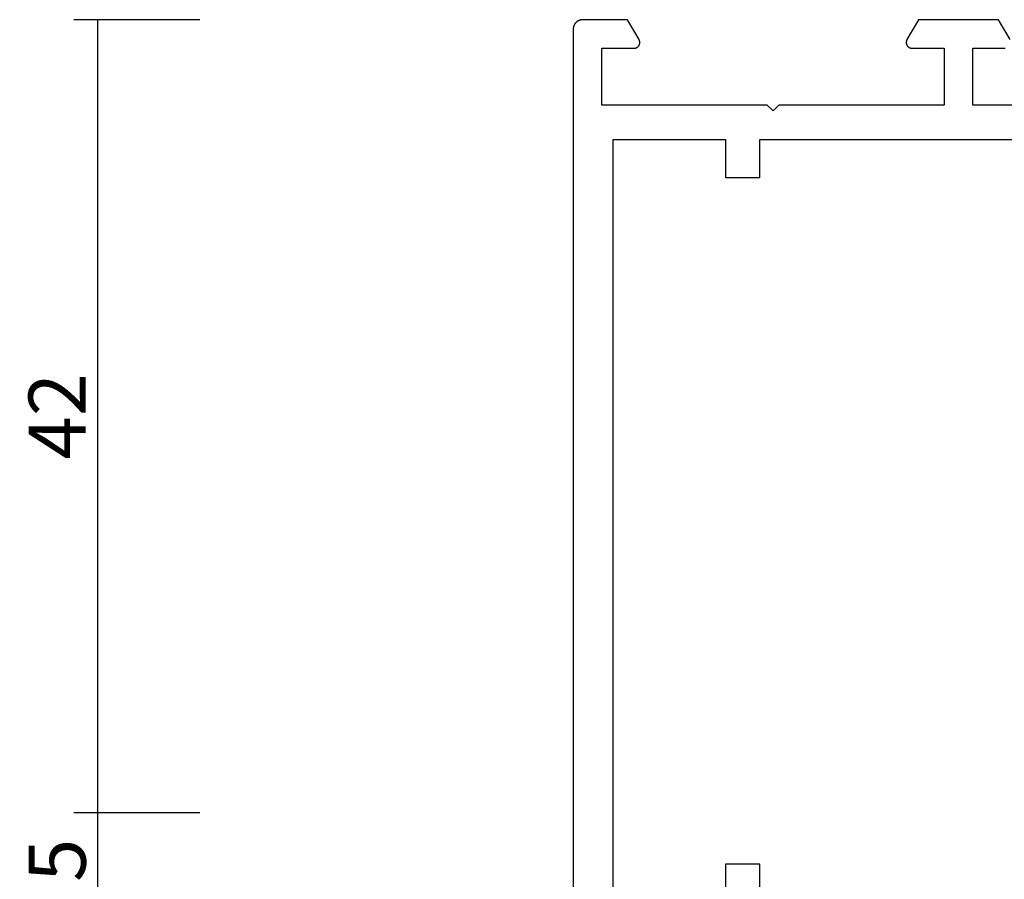
# Model space of a CAD drawing. Units: millimetres. Extents: x 0 to 2927, y -3233 to -50.
# Drawn here: x 2757 to 2808, y -565 to -520 of the extents above; entities that cross this region are included whole.
import ezdxf

# ---------------------------------------------------------------- set-up
doc = ezdxf.new("R2010")
doc.units = ezdxf.units.MM
doc.header["$PDMODE"] = 3
doc.header["$PDSIZE"] = -0.5
doc.layers.add('CrossSectionsDim', color=3, linetype='Continuous')
doc.layers.add('CrossSectionsProfils', color=7, linetype='Continuous')
doc.styles.add('CrossSection', font='simplex.shx', dxfattribs={"height": 3})
doc.dimstyles.new('CrossSection', dxfattribs={"dimtxt": 3, "dimasz": 3, "dimexe": 1.25, "dimexo": 0.625, "dimtad": 1, "dimdec": 1, "dimtxsty": 'CrossSection', "dimblk": 'NONE', "dimcen": 2.5, "dimclrd": 256, "dimclre": 256, "dimadec": 0, "dimazin": 2, "dimtfac": 1, "dimtdec": 4, "dimtofl": 0, "dimtmove": 0, "dimatfit": 3, "dimfxl": 1, "dimtolj": 1, "dimtzin": 0, "dimarcsym": 0})

# ---------------------------------------------------------------- blocks, each defined once
blk = doc.blocks.new('08_14053_X', base_point=(-0.01, 0))
at = {"layer": 'CrossSectionsProfils', "flags": 128}
for points in [[(4.49, 40.7), (4.49, 53.2), (1.49, 53.2), (1.49, 51.5)], [(1.04, 51.24), (-0.01, 51.846), (-0.01, 56.054), (1.04, 56.66), (1.052, 56.666), (1.064, 56.672), (1.076, 56.677), (1.088, 56.682), (1.1, 56.686), (1.113, 56.69), (1.126, 56.693), (1.138, 56.695), (1.151, 56.697), (1.164, 56.699), (1.177, 56.7), (1.19, 56.7), (1.204, 56.7), (1.217, 56.699), (1.23, 56.697), (1.243, 56.695), (1.255, 56.693), (1.268, 56.69), (1.281, 56.686), (1.293, 56.682), (1.305, 56.677), (1.317, 56.672), (1.329, 56.666), (1.34, 56.66), (1.352, 56.653), (1.363, 56.646), (1.373, 56.638), (1.383, 56.63), (1.393, 56.621), (1.403, 56.612), (1.412, 56.603), (1.42, 56.593), (1.428, 56.583), (1.436, 56.572), (1.443, 56.561), (1.45, 56.55), (1.457, 56.539), (1.462, 56.527), (1.468, 56.515), (1.472, 56.503), (1.477, 56.49), (1.48, 56.478), (1.483, 56.465), (1.486, 56.452), (1.488, 56.439), (1.489, 56.426), (1.49, 56.413), (1.49, 56.4), (1.49, 56.4), (1.49, 54.7), (4.49, 54.7), (4.49, 63.4), (4.79, 63.7), (4.49, 64), (4.49, 72.7), (1.49, 72.7), (1.49, 71), (1.49, 70.987), (1.489, 70.974), (1.488, 70.961), (1.486, 70.948), (1.483, 70.935), (1.48, 70.922), (1.477, 70.91), (1.472, 70.897), (1.468, 70.885), (1.462, 70.873), (1.457, 70.861), (1.45, 70.85), (1.443, 70.839), (1.436, 70.828), (1.428, 70.817), (1.42, 70.807), (1.412, 70.797), (1.403, 70.788), (1.393, 70.779), (1.383, 70.77), (1.373, 70.762), (1.363, 70.754), (1.352, 70.747), (1.34, 70.74), (1.329, 70.734), (1.317, 70.728), (1.305, 70.723), (1.293, 70.718), (1.281, 70.714), (1.268, 70.71), (1.255, 70.707), (1.243, 70.705), (1.23, 70.703), (1.217, 70.701), (1.204, 70.7), (1.19, 70.7), (1.177, 70.7), (1.164, 70.701), (1.151, 70.703), (1.138, 70.705), (1.126, 70.707), (1.113, 70.71), (1.1, 70.714), (1.088, 70.718), (1.076, 70.723), (1.064, 70.728), (1.052, 70.734), (1.04, 70.74), (1.04, 70.74), (-0.01, 71.346), (-0.01, 73.7), (-0.009, 73.716), (-0.008, 73.733), (-0.007, 73.749), (-0.005, 73.765), (-0.003, 73.781), (0, 73.798), (0.004, 73.814), (0.007, 73.829), (0.012, 73.845), (0.017, 73.861), (0.022, 73.876), (0.029, 73.891), (0.035, 73.906), (0.042, 73.921), (0.049, 73.936), (0.057, 73.95), (0.066, 73.964), (0.075, 73.978), (0.084, 73.991), (0.094, 74.004), (0.104, 74.017), (0.115, 74.03), (0.126, 74.042), (0.137, 74.054), (0.149, 74.065), (0.161, 74.076), (0.173, 74.087), (0.186, 74.097), (0.199, 74.106), (0.213, 74.116), (0.226, 74.125), (0.24, 74.133), (0.255, 74.141), (0.269, 74.148), (0.284, 74.155), (0.299, 74.162), (0.314, 74.168), (0.33, 74.173), (0.345, 74.178), (0.361, 74.183), (0.377, 74.187), (0.393, 74.19), (0.409, 74.193), (0.425, 74.196), (0.441, 74.198), (0.458, 74.199), (0.474, 74.2), (0.49, 74.2), (0.49, 74.2), (65.69, 74.2)], [(46.39, 42.5), (46.39, 64.4), (44.39, 64.4), (44.39, 66.2), (46.39, 66.2), (46.39, 72.1), (6.29, 72.1), (6.29, 66.2), (8.29, 66.2), (8.29, 64.4), (6.29, 64.4), (6.29, 42.5), (12.69, 42.5), (12.69, 40), (39.99, 40), (39.99, 42.5), (46.39, 42.5)]]:
    blk.add_lwpolyline(points, dxfattribs=at)
blk = doc.blocks.new('*D214')
at = {"layer": 'CrossSectionsDim', "lineweight": -2}
for p, q in [((-93.825, -520), (-100.45, -520)), ((-99.2, -520), (-99.2, -561.7)), ((-93.825, -561.7), (-100.45, -561.7))]:
    blk.add_line(p, q, dxfattribs=at)
at = {"layer": 'Defpoints', "color": 0}
for p in [(-93.2, -520), (-99.2, -561.7), (-93.2, -561.7)]:
    blk.add_point(p, dxfattribs=at)
at = {"layer": 'CrossSectionsDim', "color": 0, "insert": (-101.325, -540.85), "char_height": 3, "attachment_point": 5, "rotation": 90, "style": 'CrossSection'}
blk.add_mtext('\\A1;42', dxfattribs=at)
blk = doc.blocks.new('_NONE')
blk = doc.blocks.new('*D215')
at = {"layer": 'CrossSectionsDim', "lineweight": -2}
for p, q in [((-93.825, -561.7), (-100.45, -561.7)), ((-99.2, -561.7), (-99.2, -566.7)), ((-93.825, -566.7), (-100.45, -566.7))]:
    blk.add_line(p, q, dxfattribs=at)
at = {"layer": 'Defpoints', "color": 0}
for p in [(-93.2, -561.7), (-99.2, -566.7), (-93.2, -566.7)]:
    blk.add_point(p, dxfattribs=at)
at = {"layer": 'CrossSectionsDim', "color": 0, "insert": (-101.325, -564.2), "char_height": 3, "attachment_point": 5, "rotation": 90, "style": 'CrossSection'}
blk.add_mtext('\\A1;5', dxfattribs=at)
blk = doc.blocks.new('*D134')
at = {"layer": 'CrossSectionsDim', "lineweight": -2}
for p, q in [((2765.974, -520), (2759.349, -520)), ((2760.599, -520), (2760.599, -561.7)), ((2765.974, -561.7), (2759.349, -561.7))]:
    blk.add_line(p, q, dxfattribs=at)
at = {"layer": 'Defpoints', "color": 0}
for p in [(2766.599, -520), (2760.599, -561.7), (2766.599, -561.7)]:
    blk.add_point(p, dxfattribs=at)
at = {"layer": 'CrossSectionsDim', "color": 0, "insert": (2758.474, -540.85), "char_height": 3, "attachment_point": 5, "rotation": 90, "style": 'CrossSection'}
blk.add_mtext('\\A1;42', dxfattribs=at)
blk = doc.blocks.new('*D135')
at = {"layer": 'CrossSectionsDim', "lineweight": -2}
for p, q in [((2765.974, -561.7), (2759.349, -561.7)), ((2760.599, -561.7), (2760.599, -566.7)), ((2765.974, -566.7), (2759.349, -566.7))]:
    blk.add_line(p, q, dxfattribs=at)
at = {"layer": 'Defpoints', "color": 0}
for p in [(2766.599, -561.7), (2760.599, -566.7), (2766.599, -566.7)]:
    blk.add_point(p, dxfattribs=at)
at = {"layer": 'CrossSectionsDim', "color": 0, "insert": (2758.474, -564.2), "char_height": 3, "attachment_point": 5, "rotation": 90, "style": 'CrossSection'}
blk.add_mtext('\\A1;5', dxfattribs=at)
blk = doc.blocks.new('CS_17VERT2', base_point=(0, -520))
at = {"layer": 'CrossSectionsProfils', "yscale": -1, "rotation": 270}
blk.add_blockref('08_14053_X', (0, -520), dxfattribs=at)
at = {"layer": 'CrossSectionsDim'}
for base, p1, p2, text, picture, middle in [((-99.2, -561.7), (-93.2, -520), (-93.2, -561.7), '42', '*D214', (-99.2, -540.85)), ((-99.2, -566.7), (-93.2, -561.7), (-93.2, -566.7), '5', '*D215', (-99.2, -564.2))]:
    dim = blk.add_linear_dim(base=base, p1=p1, p2=p2, angle=90, text=text, dimstyle='CrossSection', override={"dimpost": '<>'}, dxfattribs=at)
    dim.commit()
    dim.dimension.update_dxf_attribs({"geometry": picture, "text_midpoint": middle, "dimtype": 160})

msp = doc.modelspace()

# ---------------------------------------------------------------- block references
msp.add_blockref('CS_17VERT2', (2859.799, -520))
at = {"layer": 'CrossSectionsProfils', "yscale": -1, "rotation": 270}
msp.add_blockref('08_14053_X', (2859.799, -520), dxfattribs=at)

# ---------------------------------------------------------------- dimensions: what is measured, and where the dimension line sits
at = {"layer": 'CrossSectionsDim'}
for base, p1, p2, text, picture, middle in [((2760.599, -561.7), (2766.599, -520), (2766.599, -561.7), '42', '*D134', (2760.599, -540.85)), ((2760.599, -566.7), (2766.599, -561.7), (2766.599, -566.7), '5', '*D135', (2760.599, -564.2))]:
    dim = msp.add_linear_dim(base=base, p1=p1, p2=p2, angle=90, text=text, dimstyle='CrossSection', override={"dimpost": '<>'}, dxfattribs=at)
    dim.commit()
    dim.dimension.update_dxf_attribs({"geometry": picture, "text_midpoint": middle, "dimtype": 160})

doc.saveas('drawing.dxf')
